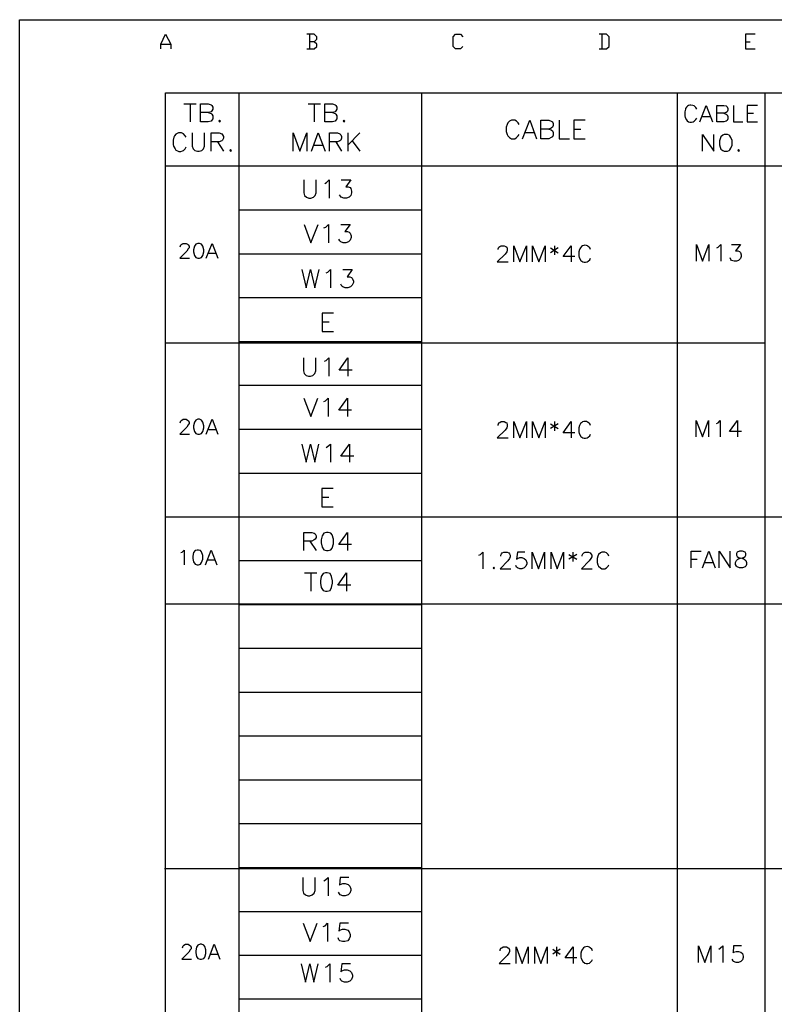
# Model space of a CAD drawing. Units: millimetres. Extents: x 2623 to 4662, y -1474 to 979.
# Drawn here: x 4023 to 4100, y -921 to -821 of the extents above; entities that cross this region are included whole.
import ezdxf

# ---------------------------------------------------------------- set-up
doc = ezdxf.new("R2010")
doc.units = ezdxf.units.MM
doc.layers.add('P', color=7, linetype='Continuous')

msp = doc.modelspace()

# ---------------------------------------------------------------- linework, layer by layer
at = {"layer": 'P'}
for points in [[(4022.93, -1006.81), (4097.6, -1006.81), (4097.6, -1023.18), (4022.93, -1023.18), (4022.93, -820.69), (4306.04, -820.69), (4306.04, -1006.81)], [(4037.33, -823.67), (4037.33, -823.18), (4037.8, -822.17), (4038.32, -823.18), (4038.32, -823.67)], [(4052.94, -822.93), (4053.2, -822.68), (4053.2, -822.44), (4052.94, -822.17), (4052.2, -822.17)], [(4052.46, -822.17), (4052.46, -823.67)], [(4068.09, -823.42), (4067.84, -823.67), (4067.33, -823.67), (4067.1, -823.42), (4067.1, -822.44), (4067.33, -822.17), (4067.84, -822.17), (4068.09, -822.44)], [(4081.99, -823.67), (4082.73, -823.67), (4082.98, -823.42), (4082.98, -822.44), (4082.73, -822.17), (4081.99, -822.17)], [(4082.24, -822.17), (4082.24, -823.67)], [(4097.86, -822.17), (4096.89, -822.17), (4096.89, -823.67), (4097.86, -823.67)], [(4037.33, -823.18), (4038.32, -823.18)], [(4052.2, -823.67), (4052.94, -823.67), (4053.2, -823.42), (4053.2, -823.18), (4052.94, -822.93), (4052.46, -822.93)], [(4096.89, -822.93), (4097.37, -822.93)], [(4037.8, -978.52), (4037.8, -828.15), (4156.94, -828.15), (4156.94, -978.52), (4037.8, -978.52)], [(4045.27, -828.15), (4045.27, -978.52)], [(4063.86, -828.15), (4063.86, -978.52)], [(4089.93, -828.15), (4089.93, -978.52)], [(4098.85, -828.15), (4098.85, -978.52)], [(4039.67, -829.26), (4040.93, -829.26)], [(4040.29, -829.26), (4040.29, -831.11)], [(4042.14, -830.14), (4042.43, -830.25), (4042.51, -830.32), (4042.6, -830.5), (4042.6, -830.78), (4042.51, -830.94), (4042.43, -831.03), (4042.14, -831.11), (4041.37, -831.11), (4041.37, -829.26), (4042.14, -829.26), (4042.43, -829.35), (4042.51, -829.44), (4042.6, -829.61), (4042.6, -829.79), (4042.51, -829.97), (4042.43, -830.06), (4042.14, -830.14), (4041.37, -830.14)], [(4052.34, -829.26), (4053.57, -829.26)], [(4052.94, -829.26), (4052.94, -831.11)], [(4054.81, -830.14), (4055.09, -830.25), (4055.16, -830.32), (4055.25, -830.5), (4055.25, -830.78), (4055.16, -830.94), (4055.09, -831.03), (4054.81, -831.11), (4054.03, -831.11), (4054.03, -829.26), (4054.81, -829.26), (4055.09, -829.35), (4055.16, -829.44), (4055.25, -829.61), (4055.25, -829.79), (4055.16, -829.97), (4055.09, -830.06), (4054.81, -830.14), (4054.03, -830.14)], [(4091.92, -829.81), (4091.83, -829.65), (4091.66, -829.47), (4091.51, -829.42), (4091.32, -829.39), (4091.2, -829.4), (4091.07, -829.44), (4090.97, -829.51), (4090.86, -829.61), (4090.79, -829.74), (4090.77, -829.81), (4090.69, -830.06), (4090.69, -830.48), (4090.74, -830.66), (4090.86, -830.88), (4090.95, -830.99), (4091.07, -831.08), (4091.22, -831.13), (4091.37, -831.13), (4091.55, -831.1), (4091.66, -831.04), (4091.83, -830.87), (4091.92, -830.71)], [(4092.22, -831.11), (4092.89, -829.42), (4093.54, -831.11)], [(4094.69, -830.21), (4094.92, -830.3), (4095.01, -830.39), (4095.1, -830.55), (4095.1, -830.8), (4095.01, -830.96), (4094.92, -831.04), (4094.69, -831.11), (4093.95, -831.11), (4093.95, -829.42), (4094.69, -829.42), (4094.92, -829.47), (4095.01, -829.56), (4095.1, -829.74), (4095.1, -829.9), (4095.01, -830.06), (4094.92, -830.14), (4094.69, -830.21), (4093.95, -830.21)], [(4095.66, -829.42), (4095.66, -831.11), (4096.63, -831.11)], [(4098.11, -829.42), (4097.05, -829.42), (4097.05, -831.11), (4098.11, -831.11)], [(4097.05, -830.21), (4097.69, -830.21)], [(4043.31, -830.94), (4043.22, -831.03), (4043.31, -831.11), (4043.4, -831.03), (4043.31, -830.94), (4043.31, -830.94)], [(4055.97, -830.94), (4055.88, -831.03), (4055.97, -831.11), (4056.06, -831.03), (4055.97, -830.94), (4055.97, -830.94)], [(4073.82, -831.38), (4073.73, -831.2), (4073.56, -831.03), (4073.38, -830.94), (4073.03, -830.94), (4072.84, -831.03), (4072.68, -831.2), (4072.59, -831.38), (4072.5, -831.64), (4072.5, -832.08), (4072.59, -832.37), (4072.68, -832.52), (4072.84, -832.7), (4073.03, -832.81), (4073.38, -832.81), (4073.56, -832.7), (4073.73, -832.52), (4073.82, -832.37)], [(4074.18, -832.81), (4074.9, -830.94), (4075.59, -832.81)], [(4076.84, -831.84), (4077.09, -831.91), (4077.21, -832), (4077.28, -832.17), (4077.28, -832.44), (4077.21, -832.61), (4077.09, -832.7), (4076.84, -832.81), (4076.03, -832.81), (4076.03, -830.94), (4076.84, -830.94), (4077.09, -831.03), (4077.21, -831.11), (4077.28, -831.27), (4077.28, -831.47), (4077.21, -831.64), (4077.09, -831.73), (4076.84, -831.84), (4076.03, -831.84)], [(4077.9, -830.94), (4077.9, -832.81), (4078.96, -832.81)], [(4080.56, -830.94), (4079.4, -830.94), (4079.4, -832.81), (4080.56, -832.81)], [(4092.49, -830.55), (4093.28, -830.55)], [(4039.9, -832.67), (4039.8, -832.51), (4039.64, -832.31), (4039.57, -832.28), (4039.41, -832.23), (4039.27, -832.21), (4039.13, -832.23), (4038.99, -832.28), (4038.86, -832.35), (4038.72, -832.52), (4038.65, -832.67), (4038.58, -832.95), (4038.58, -833.39), (4038.62, -833.58), (4038.76, -833.85), (4038.86, -833.97), (4039, -834.06), (4039.16, -834.11), (4039.34, -834.11), (4039.53, -834.06), (4039.64, -834.01), (4039.8, -833.85), (4039.9, -833.65)], [(4040.52, -832.23), (4040.52, -833.57), (4040.61, -833.85), (4040.77, -834.01), (4041.05, -834.09), (4041.23, -834.09), (4041.49, -834.01), (4041.67, -833.85), (4041.76, -833.57), (4041.76, -832.23)], [(4042.46, -834.09), (4042.46, -832.23), (4043.27, -832.23), (4043.52, -832.31), (4043.61, -832.42), (4043.71, -832.6), (4043.71, -832.75), (4043.61, -832.95), (4043.52, -833.04), (4043.27, -833.12), (4042.46, -833.12)], [(4050.79, -834.09), (4050.79, -832.23), (4051.47, -834.09), (4052.2, -832.23), (4052.2, -834.09)], [(4052.66, -834.09), (4053.34, -832.23), (4054.07, -834.09)], [(4054.51, -834.09), (4054.51, -832.23), (4055.3, -832.23), (4055.57, -832.31), (4055.66, -832.42), (4055.74, -832.6), (4055.74, -832.75), (4055.66, -832.95), (4055.57, -833.04), (4055.3, -833.12), (4054.51, -833.12)], [(4056.38, -832.23), (4056.38, -834.09)], [(4057.6, -832.23), (4056.38, -833.48)], [(4074.44, -832.17), (4075.34, -832.17)], [(4079.4, -831.84), (4080.12, -831.84)], [(4092.52, -834.09), (4092.52, -832.38), (4093.67, -834.09), (4093.67, -832.38)], [(4094.73, -832.38), (4094.57, -832.45), (4094.39, -832.63), (4094.3, -832.81), (4094.25, -833.04), (4094.25, -833.44), (4094.3, -833.69), (4094.39, -833.87), (4094.57, -834.01), (4094.73, -834.09), (4095.04, -834.09), (4095.22, -834.01), (4095.29, -833.95), (4095.41, -833.78), (4095.54, -833.48), (4095.52, -833), (4095.41, -832.7), (4095.29, -832.52), (4095.22, -832.45), (4095.04, -832.38), (4094.73, -832.38), (4094.73, -832.38)], [(4043.08, -833.12), (4043.71, -834.09)], [(4052.9, -833.48), (4053.79, -833.48)], [(4055.13, -833.12), (4055.74, -834.09)], [(4056.8, -833.04), (4057.6, -834.09)], [(4044.42, -833.92), (4044.33, -834.01), (4044.42, -834.09), (4044.51, -834.01), (4044.42, -833.92), (4044.42, -833.92)], [(4096.19, -833.92), (4096.1, -834.01), (4096.19, -834.09), (4096.28, -834.01), (4096.19, -833.92), (4096.19, -833.92)], [(4037.8, -835.58), (4089.93, -835.58), (4098.85, -835.58), (4156.94, -835.58)], [(4051.88, -837.02), (4051.88, -838.33), (4051.97, -838.61), (4052.16, -838.77), (4052.41, -838.87), (4052.6, -838.87), (4052.87, -838.77), (4053.04, -838.61), (4053.13, -838.33), (4053.13, -837.02)], [(4054.03, -837.36), (4054.19, -837.27), (4054.47, -837.02), (4054.47, -838.87)], [(4055.69, -837.02), (4056.68, -837.02), (4056.15, -837.71), (4056.41, -837.71), (4056.59, -837.8), (4056.68, -837.9), (4056.75, -838.15), (4056.75, -838.33), (4056.68, -838.61), (4056.5, -838.77), (4056.22, -838.87), (4055.97, -838.87), (4055.69, -838.77), (4055.62, -838.68), (4055.53, -838.52)], [(4045.27, -840.06), (4063.86, -840.06)], [(4051.92, -841.54), (4052.6, -843.41), (4053.33, -841.54)], [(4053.94, -841.91), (4054.12, -841.82), (4054.39, -841.54), (4054.39, -843.41)], [(4055.64, -841.54), (4056.61, -841.54), (4056.08, -842.26), (4056.33, -842.26), (4056.52, -842.35), (4056.61, -842.44), (4056.7, -842.7), (4056.7, -842.88), (4056.61, -843.16), (4056.43, -843.32), (4056.17, -843.41), (4055.88, -843.41), (4055.64, -843.32), (4055.55, -843.23), (4055.44, -843.04)], [(4039.3, -843.83), (4039.37, -843.62), (4039.46, -843.55), (4039.6, -843.48), (4039.89, -843.48), (4040.03, -843.55), (4040.1, -843.62), (4040.19, -843.76), (4040.19, -843.92), (4040.1, -844.04), (4039.97, -844.27), (4039.25, -845), (4040.24, -845)], [(4041.1, -843.48), (4040.89, -843.55), (4040.75, -843.76), (4040.66, -844.13), (4040.66, -844.34), (4040.75, -844.7), (4040.89, -844.91), (4041.1, -845), (4041.26, -845), (4041.47, -844.91), (4041.61, -844.7), (4041.69, -844.34), (4041.69, -844.13), (4041.61, -843.76), (4041.47, -843.55), (4041.26, -843.48), (4041.1, -843.48), (4041.1, -843.48)], [(4041.95, -845), (4042.55, -843.48), (4043.13, -845)], [(4042.2, -844.48), (4042.92, -844.48)], [(4045.27, -844.54), (4063.86, -844.54)], [(4071.67, -844.1), (4071.67, -844.03), (4071.76, -843.85), (4071.85, -843.78), (4071.99, -843.71), (4072.31, -843.71), (4072.48, -843.78), (4072.57, -843.85), (4072.62, -844.03), (4072.62, -844.17), (4072.57, -844.34), (4072.39, -844.57), (4071.58, -845.37), (4072.71, -845.37)], [(4073.29, -845.37), (4073.29, -843.71), (4073.91, -845.37), (4074.56, -843.71), (4074.56, -845.37)], [(4075.2, -845.37), (4075.2, -843.71), (4075.82, -845.37), (4076.47, -843.71), (4076.47, -845.37)], [(4077.03, -843.94), (4077.81, -844.43)], [(4077.81, -843.94), (4077.03, -844.43)], [(4077.44, -843.71), (4077.44, -844.66)], [(4079.5, -844.82), (4078.3, -844.82), (4079.11, -843.71), (4079.11, -845.37)], [(4081.09, -844.1), (4081.02, -843.94), (4080.86, -843.78), (4080.79, -843.74), (4080.67, -843.69), (4080.53, -843.67), (4080.4, -843.69), (4080.28, -843.74), (4080.17, -843.81), (4080.07, -843.92), (4080, -844.04), (4079.98, -844.1), (4079.89, -844.34), (4079.89, -844.75), (4079.94, -844.91), (4080.12, -845.21), (4080.3, -845.35), (4080.44, -845.4), (4080.6, -845.4), (4080.77, -845.35), (4080.86, -845.3), (4081.02, -845.14), (4081.09, -844.98)], [(4091.89, -845.3), (4091.89, -843.6), (4092.52, -845.3), (4093.16, -843.6), (4093.16, -845.3)], [(4093.97, -843.92), (4094.11, -843.85), (4094.37, -843.6), (4094.37, -845.3)], [(4095.47, -843.6), (4096.37, -843.6), (4095.87, -844.25), (4096.12, -844.25), (4096.28, -844.31), (4096.37, -844.4), (4096.44, -844.63), (4096.44, -844.8), (4096.37, -845.03), (4096.19, -845.21), (4095.96, -845.3), (4095.73, -845.3), (4095.47, -845.21), (4095.4, -845.12), (4095.32, -844.96)], [(4051.69, -846.14), (4052.13, -847.99), (4052.57, -846.14), (4053.01, -847.99), (4053.45, -846.14)], [(4054.17, -846.49), (4054.33, -846.41), (4054.61, -846.14), (4054.61, -847.99)], [(4055.85, -846.14), (4056.82, -846.14), (4056.29, -846.87), (4056.57, -846.87), (4056.73, -846.94), (4056.82, -847.02), (4056.93, -847.31), (4056.93, -847.47), (4056.82, -847.75), (4056.64, -847.92), (4056.38, -847.99), (4056.11, -847.99), (4055.85, -847.92), (4055.76, -847.84), (4055.67, -847.64)], [(4045.27, -849), (4063.86, -849)], [(4054.91, -850.59), (4053.75, -850.59), (4053.75, -852.44), (4054.91, -852.44)], [(4053.75, -851.47), (4054.47, -851.47)], [(4045.27, -853.46), (4063.86, -853.46)], [(4037.86, -853.6), (4098.92, -853.6)], [(4051.85, -855.14), (4051.85, -856.46), (4051.93, -856.73), (4052.13, -856.92), (4052.37, -856.99), (4052.57, -856.99), (4052.82, -856.92), (4053.01, -856.73), (4053.1, -856.46), (4053.1, -855.14)], [(4053.98, -855.49), (4054.16, -855.4), (4054.42, -855.14), (4054.42, -856.99)], [(4056.82, -856.39), (4055.48, -856.39), (4056.38, -855.14), (4056.38, -856.99)], [(4045.27, -857.92), (4063.86, -857.92)], [(4051.88, -859.25), (4052.6, -861.1), (4053.31, -859.25)], [(4053.93, -859.6), (4054.1, -859.51), (4054.37, -859.25), (4054.37, -861.1)], [(4056.75, -860.48), (4055.44, -860.48), (4056.33, -859.25), (4056.33, -861.1)], [(4039.3, -861.75), (4039.37, -861.54), (4039.46, -861.49), (4039.6, -861.4), (4039.89, -861.4), (4040.03, -861.49), (4040.1, -861.54), (4040.19, -861.7), (4040.19, -861.84), (4040.1, -861.96), (4039.97, -862.21), (4039.25, -862.92), (4040.24, -862.92)], [(4041.1, -861.4), (4040.89, -861.49), (4040.75, -861.7), (4040.66, -862.05), (4040.66, -862.26), (4040.75, -862.63), (4040.89, -862.83), (4041.1, -862.92), (4041.26, -862.92), (4041.47, -862.83), (4041.61, -862.63), (4041.69, -862.26), (4041.69, -862.05), (4041.61, -861.7), (4041.47, -861.49), (4041.26, -861.4), (4041.1, -861.4), (4041.1, -861.4)], [(4041.95, -862.92), (4042.55, -861.4), (4043.13, -862.92)], [(4091.85, -863.2), (4091.85, -861.52), (4092.49, -863.2), (4093.12, -861.52), (4093.12, -863.2)], [(4093.93, -861.84), (4094.09, -861.77), (4094.32, -861.52), (4094.32, -863.2)], [(4096.49, -862.65), (4095.27, -862.65), (4096.08, -861.52), (4096.08, -863.2)], [(4042.2, -862.42), (4042.92, -862.42)], [(4045.27, -862.39), (4063.86, -862.39)], [(4071.67, -862.03), (4071.67, -861.95), (4071.76, -861.77), (4071.85, -861.72), (4071.99, -861.63), (4072.31, -861.63), (4072.48, -861.72), (4072.57, -861.77), (4072.62, -861.95), (4072.62, -862.11), (4072.57, -862.26), (4072.39, -862.49), (4071.58, -863.3), (4072.71, -863.3)], [(4073.29, -863.3), (4073.29, -861.63), (4073.91, -863.3), (4074.56, -861.63), (4074.56, -863.3)], [(4075.2, -863.3), (4075.2, -861.63), (4075.82, -863.3), (4076.47, -861.63), (4076.47, -863.3)], [(4077.03, -861.86), (4077.81, -862.35)], [(4077.81, -861.86), (4077.03, -862.35)], [(4077.44, -861.63), (4077.44, -862.58)], [(4079.5, -862.76), (4078.3, -862.76), (4079.11, -861.63), (4079.11, -863.3)], [(4081.09, -862.03), (4081.02, -861.86), (4080.86, -861.72), (4080.79, -861.68), (4080.67, -861.63), (4080.53, -861.61), (4080.4, -861.63), (4080.28, -861.66), (4080.17, -861.75), (4080.07, -861.84), (4080, -861.96), (4079.98, -862.03), (4079.89, -862.26), (4079.89, -862.67), (4079.94, -862.85), (4080.12, -863.15), (4080.3, -863.27), (4080.44, -863.32), (4080.6, -863.32), (4080.77, -863.27), (4080.86, -863.22), (4081.02, -863.08), (4081.09, -862.9)], [(4051.67, -863.92), (4052.13, -865.77), (4052.57, -863.92), (4053.01, -865.77), (4053.43, -863.92)], [(4054.16, -864.26), (4054.31, -864.17), (4054.6, -863.92), (4054.6, -865.77)], [(4056.98, -865.14), (4055.66, -865.14), (4056.54, -863.92), (4056.54, -865.77)], [(4045.27, -866.87), (4063.86, -866.87)], [(4054.86, -868.46), (4053.73, -868.46), (4053.73, -870.31), (4054.86, -870.31)], [(4053.73, -869.34), (4054.42, -869.34)], [(4037.86, -871.33), (4156.97, -871.33)], [(4045.27, -871.33), (4063.86, -871.33)], [(4051.88, -874.77), (4051.88, -872.92), (4052.69, -872.92), (4052.94, -873.01), (4053.04, -873.08), (4053.13, -873.27), (4053.13, -873.45), (4053.04, -873.61), (4052.94, -873.69), (4052.69, -873.8), (4051.88, -873.8)], [(4054.19, -872.92), (4053.93, -873.01), (4053.75, -873.27), (4053.66, -873.69), (4053.66, -873.98), (4053.75, -874.42), (4053.93, -874.7), (4054.19, -874.77), (4054.37, -874.77), (4054.63, -874.7), (4054.77, -874.52), (4054.91, -874.08), (4054.91, -873.61), (4054.77, -873.16), (4054.63, -873.01), (4054.37, -872.92), (4054.19, -872.92), (4054.19, -872.92)], [(4056.75, -874.14), (4055.44, -874.14), (4056.33, -872.92), (4056.33, -874.77)], [(4052.5, -873.8), (4053.13, -874.77)], [(4039.36, -874.98), (4039.48, -874.93), (4039.71, -874.72), (4039.71, -876.22)], [(4041.01, -874.72), (4040.8, -874.77), (4040.64, -874.98), (4040.56, -875.35), (4040.56, -875.58), (4040.64, -875.93), (4040.8, -876.15), (4041.01, -876.22), (4041.14, -876.22), (4041.37, -876.15), (4041.47, -876), (4041.58, -875.65), (4041.58, -875.26), (4041.47, -874.91), (4041.37, -874.77), (4041.14, -874.72), (4041.01, -874.72), (4041.01, -874.72)], [(4041.86, -876.22), (4042.44, -874.72), (4043.01, -876.22)], [(4069.73, -875.25), (4069.87, -875.18), (4070.14, -874.93), (4070.14, -876.62)], [(4071.95, -875.33), (4071.95, -875.25), (4072.04, -875.09), (4072.11, -875), (4072.27, -874.93), (4072.61, -874.93), (4072.76, -875), (4072.84, -875.09), (4072.92, -875.25), (4072.92, -875.41), (4072.84, -875.58), (4072.68, -875.81), (4071.88, -876.62), (4072.99, -876.62)], [(4074.42, -874.93), (4073.65, -874.93), (4073.56, -875.65), (4073.65, -875.58), (4073.88, -875.49), (4074.11, -875.49), (4074.35, -875.58), (4074.51, -875.72), (4074.6, -875.97), (4074.6, -876.13), (4074.51, -876.36), (4074.35, -876.53), (4074.11, -876.62), (4073.88, -876.62), (4073.65, -876.53), (4073.56, -876.45), (4073.47, -876.29)], [(4075.15, -876.62), (4075.15, -874.93), (4075.78, -876.62), (4076.42, -874.93), (4076.42, -876.62)], [(4077.07, -876.62), (4077.07, -874.93), (4077.7, -876.62), (4078.34, -874.93), (4078.34, -876.62)], [(4078.9, -875.18), (4079.7, -875.65)], [(4079.7, -875.18), (4078.9, -875.65)], [(4079.29, -874.93), (4079.29, -875.9)], [(4080.24, -875.33), (4080.24, -875.25), (4080.33, -875.09), (4080.42, -875), (4080.56, -874.93), (4080.88, -874.93), (4081.06, -875), (4081.14, -875.09), (4081.23, -875.25), (4081.23, -875.41), (4081.14, -875.58), (4080.97, -875.81), (4080.19, -876.62), (4081.28, -876.62)], [(4082.96, -875.33), (4082.89, -875.18), (4082.73, -875), (4082.57, -874.93), (4082.25, -874.93), (4082.1, -875), (4081.92, -875.18), (4081.85, -875.33), (4081.78, -875.58), (4081.78, -875.97), (4081.85, -876.22), (4081.92, -876.36), (4082.1, -876.53), (4082.25, -876.62), (4082.57, -876.62), (4082.73, -876.53), (4082.89, -876.36), (4082.96, -876.22)], [(4091.34, -876.52), (4091.34, -874.84), (4092.38, -874.84)], [(4092.52, -876.52), (4093.16, -874.84), (4093.79, -876.52)], [(4094.2, -876.52), (4094.2, -874.84), (4095.32, -876.52), (4095.32, -874.84)], [(4096.28, -874.84), (4096.05, -874.93), (4095.96, -875.07), (4095.96, -875.25), (4096.05, -875.39), (4096.19, -875.48), (4096.51, -875.56), (4096.75, -875.65), (4096.91, -875.79), (4096.98, -875.97), (4096.98, -876.2), (4096.91, -876.36), (4096.84, -876.43), (4096.59, -876.52), (4096.28, -876.52), (4096.05, -876.43), (4095.96, -876.36), (4095.87, -876.2), (4095.87, -875.97), (4095.96, -875.79), (4096.12, -875.65), (4096.37, -875.56), (4096.68, -875.48), (4096.84, -875.39), (4096.91, -875.25), (4096.91, -875.07), (4096.84, -874.93), (4096.59, -874.84), (4096.28, -874.84), (4096.28, -874.84)], [(4042.09, -875.7), (4042.78, -875.7)], [(4045.27, -875.79), (4063.86, -875.79)], [(4071.23, -876.45), (4071.18, -876.53), (4071.23, -876.62), (4071.32, -876.53), (4071.23, -876.45), (4071.23, -876.45)], [(4091.34, -875.65), (4091.97, -875.65)], [(4092.75, -875.97), (4093.56, -875.97)], [(4051.97, -877.05), (4053.22, -877.05)], [(4052.6, -877.05), (4052.6, -878.9)], [(4054.1, -877.05), (4053.84, -877.12), (4053.66, -877.4), (4053.57, -877.84), (4053.57, -878.1), (4053.66, -878.54), (4053.84, -878.83), (4054.1, -878.9), (4054.28, -878.9), (4054.56, -878.83), (4054.72, -878.54), (4054.81, -878.1), (4054.81, -877.84), (4054.72, -877.4), (4054.56, -877.12), (4054.28, -877.05), (4054.1, -877.05), (4054.1, -877.05)], [(4056.68, -878.3), (4055.34, -878.3), (4056.22, -877.05), (4056.22, -878.9)], [(4037.8, -880.2), (4156.94, -880.2)], [(4045.27, -880.26), (4063.86, -880.26)], [(4045.27, -884.72), (4063.86, -884.72)], [(4045.27, -889.2), (4063.86, -889.2)], [(4045.27, -893.66), (4063.86, -893.66)], [(4045.27, -898.12), (4063.86, -898.12)], [(4045.27, -902.59), (4063.86, -902.59)], [(4037.68, -907.16), (4156.81, -907.16)], [(4045.27, -907.05), (4063.86, -907.05)], [(4051.77, -908.07), (4051.77, -909.41), (4051.86, -909.66), (4052.06, -909.84), (4052.3, -909.94), (4052.5, -909.94), (4052.74, -909.84), (4052.94, -909.66), (4053.03, -909.41), (4053.03, -908.07)], [(4053.93, -908.41), (4054.09, -908.32), (4054.37, -908.07), (4054.37, -909.94)], [(4056.48, -908.07), (4055.58, -908.07), (4055.51, -908.85), (4055.58, -908.78), (4055.87, -908.69), (4056.11, -908.69), (4056.4, -908.78), (4056.57, -908.95), (4056.68, -909.22), (4056.68, -909.41), (4056.57, -909.66), (4056.4, -909.84), (4056.11, -909.94), (4055.87, -909.94), (4055.58, -909.84), (4055.51, -909.75), (4055.43, -909.57)], [(4045.27, -911.53), (4063.86, -911.53)], [(4051.83, -912.73), (4052.53, -914.6), (4053.24, -912.73)], [(4053.86, -913.08), (4054.05, -913.01), (4054.3, -912.73), (4054.3, -914.6)], [(4056.43, -912.73), (4055.55, -912.73), (4055.46, -913.54), (4055.55, -913.45), (4055.83, -913.35), (4056.08, -913.35), (4056.36, -913.45), (4056.52, -913.61), (4056.61, -913.89), (4056.61, -914.07), (4056.52, -914.32), (4056.36, -914.51), (4056.08, -914.6), (4055.83, -914.6), (4055.55, -914.51), (4055.46, -914.42), (4055.37, -914.23)], [(4039.52, -915.25), (4039.59, -915.04), (4039.67, -914.97), (4039.82, -914.88), (4040.1, -914.88), (4040.24, -914.97), (4040.31, -915.04), (4040.4, -915.18), (4040.4, -915.34), (4040.31, -915.46), (4040.17, -915.69), (4039.46, -916.4), (4040.45, -916.4)], [(4041.33, -914.88), (4041.1, -914.97), (4040.96, -915.18), (4040.87, -915.55), (4040.87, -915.76), (4040.96, -916.12), (4041.1, -916.33), (4041.33, -916.4), (4041.47, -916.4), (4041.69, -916.33), (4041.79, -916.19), (4041.9, -915.83), (4041.9, -915.46), (4041.79, -915.11), (4041.69, -914.97), (4041.47, -914.88), (4041.33, -914.88), (4041.33, -914.88)], [(4042.16, -916.4), (4042.76, -914.88), (4043.34, -916.4)], [(4071.88, -915.55), (4071.88, -915.46), (4071.97, -915.29), (4072.06, -915.23), (4072.2, -915.15), (4072.52, -915.15), (4072.69, -915.23), (4072.78, -915.29), (4072.84, -915.46), (4072.84, -915.6), (4072.78, -915.78), (4072.61, -916.01), (4071.79, -916.82), (4072.92, -916.82)], [(4073.51, -916.82), (4073.51, -915.15), (4074.14, -916.82), (4074.76, -915.15), (4074.76, -916.82)], [(4075.41, -916.82), (4075.41, -915.15), (4076.03, -916.82), (4076.68, -915.15), (4076.68, -916.82)], [(4077.25, -915.37), (4078.02, -915.87)], [(4078.02, -915.37), (4077.25, -915.87)], [(4077.62, -915.15), (4077.62, -916.1)], [(4079.7, -916.26), (4078.52, -916.26), (4079.33, -915.15), (4079.33, -916.82)], [(4081.3, -915.55), (4081.23, -915.37), (4081.07, -915.23), (4081, -915.18), (4080.88, -915.13), (4080.74, -915.11), (4080.61, -915.13), (4080.49, -915.18), (4080.38, -915.25), (4080.28, -915.36), (4080.21, -915.48), (4080.19, -915.55), (4080.1, -915.78), (4080.1, -916.19), (4080.16, -916.34), (4080.33, -916.64), (4080.51, -916.79), (4080.65, -916.84), (4080.81, -916.84), (4080.98, -916.79), (4081.07, -916.73), (4081.23, -916.57), (4081.3, -916.42)], [(4092.1, -916.72), (4092.1, -915.04), (4092.73, -916.72), (4093.37, -915.04), (4093.37, -916.72)], [(4094.18, -915.36), (4094.32, -915.29), (4094.58, -915.04), (4094.58, -916.72)], [(4096.49, -915.04), (4095.68, -915.04), (4095.62, -915.76), (4095.68, -915.67), (4095.92, -915.6), (4096.17, -915.6), (4096.4, -915.67), (4096.58, -915.83), (4096.65, -916.08), (4096.65, -916.24), (4096.58, -916.47), (4096.4, -916.64), (4096.17, -916.72), (4095.92, -916.72), (4095.68, -916.64), (4095.62, -916.56), (4095.54, -916.4)], [(4042.41, -915.9), (4043.13, -915.9)], [(4045.27, -915.99), (4063.86, -915.99)], [(4051.62, -916.86), (4052.06, -918.73), (4052.5, -916.86), (4052.92, -918.73), (4053.36, -916.86)], [(4054.09, -917.21), (4054.26, -917.14), (4054.53, -916.86), (4054.53, -918.73)], [(4056.64, -916.86), (4055.76, -916.86), (4055.67, -917.67), (4055.76, -917.58), (4056.04, -917.49), (4056.31, -917.49), (4056.57, -917.58), (4056.75, -917.74), (4056.84, -918.02), (4056.84, -918.2), (4056.75, -918.46), (4056.57, -918.64), (4056.31, -918.73), (4056.04, -918.73), (4055.76, -918.64), (4055.67, -918.55), (4055.58, -918.37)], [(4045.27, -920.45), (4063.86, -920.45)]]:
    msp.add_lwpolyline(points, dxfattribs=at)

doc.saveas('drawing.dxf')
